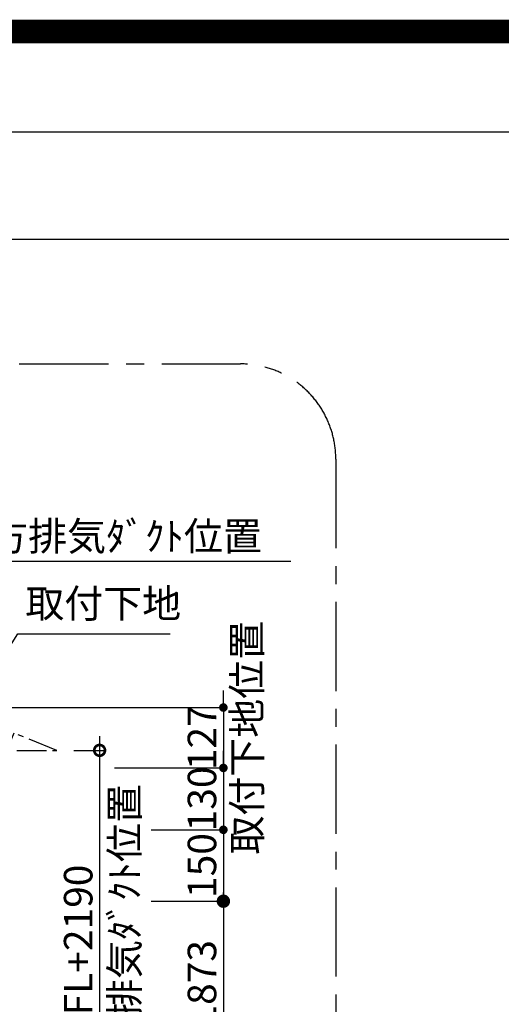
# Model space of a CAD drawing. Extents: x 27948 to 54421, y -22065 to -13195.
# Drawn here: x 50395 to 51408, y -15264 to -13195 of the extents above; entities that cross this region are included whole.
import ezdxf

# ---------------------------------------------------------------- set-up
doc = ezdxf.new("R2010")
doc.units = 0
doc.header["$LTSCALE"] = 50
doc.header["$MEASUREMENT"] = 0
doc.linetypes.add('CENTER', pattern=[2, 1.25, -0.25, 0.25, -0.25])
doc.layers.get('0').update_dxf_attribs({"linetype": 'CONTINUOUS'})
doc.layers.get('DEFPOINTS').update_dxf_attribs({"color": 146, "linetype": 'CONTINUOUS'})
for name, color, linetype in [('150-機器', 8, 'CONTINUOUS'), ('160-文字', 254, 'CONTINUOUS'), ('166-寸法B', 11, 'CONTINUOUS'), ('180-補助', 161, 'CONTINUOUS'), ('190-図面外枠', 5, 'CONTINUOUS')]:
    doc.layers.add(name, color=color, linetype=linetype)
doc.styles.add('KH001', font='txt')
doc.dimstyles.new('KH1xx030', dxfattribs={"dimscale": 30, "dimtxt": 2, "dimasz": 0.6, "dimexe": 0.3, "dimexo": 1.2, "dimgap": 0.5, "dimtad": 3, "dimdec": 1, "dimdsep": 46, "dimlunit": 6, "dimtxsty": 'KH001', "dimblk": 'DOT', "dimcen": 1, "dimdle": 1, "dimclrd": 256, "dimclre": 256, "dimclrt": 256, "dimadec": 0, "dimazin": 0, "dimtfac": 1, "dimtdec": 1, "dimtix": 1, "dimtmove": 2, "dimatfit": 3, "dimldrblk": 'CLOSEDBLANK', "dimfxl": 1, "dimtolj": 1, "dimtzin": 0, "dimlwd": -1, "dimlwe": -1, "dimarcsym": 0})

# ---------------------------------------------------------------- blocks, each defined once
blk = doc.blocks.new('A$C5D946DDC')
at = {"layer": '190-図面外枠'}
blk.add_line((271, 14349.3), (20519, 14349.3), dxfattribs=at)
at = {"layer": 'DEFPOINTS'}
blk.add_lwpolyline([(0, 0), (20790, 0), (20790, 14700), (0, 14700)], close=True, dxfattribs=at)
blk = doc.blocks.new('_Dot')
at = {"color": 0, "linetype": 'ByBlock', "lineweight": -2}
blk.add_line((-0.5, 0), (-1, 0), dxfattribs=at)
at = {"color": 0, "linetype": 'ByBlock', "const_width": 0.5}
blk.add_lwpolyline([(-0.25, 0, 1), (0.25, 0, 1)], format="xyb", close=True, dxfattribs=at)
blk = doc.blocks.new('*D232')
at = {"layer": '166-寸法B', "transparency": 16777216}
for p, q in [((50823.5, -14622.4), (50823.5, -14604.4)), ((50284.4, -14640.4), (50832.5, -14640.4)), ((50823.5, -14640.4), (50823.5, -14767.4)), ((50594.5, -14767.4), (50832.5, -14767.4)), ((50823.5, -14785.4), (50823.5, -14803.4))]:
    blk.add_line(p, q, dxfattribs=at)
at = {"layer": 'DEFPOINTS', "color": 0, "transparency": 16777216}
for p in [(50248.4, -14640.4), (50558.5, -14767.4), (50823.5, -14767.4)]:
    blk.add_point(p, dxfattribs=at)
at = {"layer": '166-寸法B', "transparency": 16777216, "xscale": 18, "yscale": 18, "zscale": 18}
for p, rotation in [((50823.5, -14640.4), 270), ((50823.5, -14767.4), 90)]:
    blk.add_blockref('_Dot', p, dxfattribs=dict(at, rotation=rotation))
at = {"layer": '166-寸法B', "transparency": 16777216, "insert": (50872.9, -14703.9), "char_height": 60, "attachment_point": 5, "rotation": 90, "style": 'KH001'}
blk.add_mtext('\\A1;取付下地位置', dxfattribs=at)
at = {"layer": '166-寸法B', "transparency": 16777216, "insert": (50778.5, -14703.9), "char_height": 60, "width": 458.82, "attachment_point": 5, "rotation": 90, "style": 'KH001'}
blk.add_mtext('\\A1;127', dxfattribs=at)
blk = doc.blocks.new('_ClosedBlank')
at = {"color": 0, "linetype": 'ByBlock', "lineweight": -2}
for p, q in [((-1, 0.167), (0, 0)), ((-1, 0.167), (-1, -0.167)), ((0, 0), (-1, -0.167))]:
    blk.add_line(p, q, dxfattribs=at)
blk = doc.blocks.new('*D234')
at = {"layer": '166-寸法B', "transparency": 16777216}
for p, q in [((50188.4, -14332.8), (50965.4, -14332.8)), ((50218.4, -14584.4), (50218.4, -14323.8))]:
    blk.add_line(p, q, dxfattribs=at)
at = {"layer": 'DEFPOINTS', "color": 0, "transparency": 16777216}
for p in [(50935.4, -14332.8), (50935.4, -14498.6), (50218.4, -14620.4)]:
    blk.add_point(p, dxfattribs=at)
at = {"layer": '166-寸法B', "transparency": 16777216, "insert": (50576.9, -14280.4), "char_height": 60, "attachment_point": 5, "style": 'KH001'}
blk.add_mtext('\\A1;上方排気ﾀﾞｸﾄ位置', dxfattribs=at)
blk = doc.blocks.new('_None')
blk = doc.blocks.new('_DotSmall')
at = {"color": 0, "linetype": 'ByBlock', "const_width": 0.5}
blk.add_lwpolyline([(-0.0625, 0, 1), (0.0625, 0, 1)], format="xyb", close=True, dxfattribs=at)
blk = doc.blocks.new('_Open30')
at = {"color": 0, "linetype": 'ByBlock', "lineweight": -2}
for p, q in [((-1, 0.268), (0, 0)), ((0, 0), (-1, -0.268)), ((0, 0), (-1, 0))]:
    blk.add_line(p, q, dxfattribs=at)
blk = doc.blocks.new('*D239')
at = {"layer": '166-寸法B', "transparency": 16777216}
for p, q in [((50563.4, -14700.4), (50563.4, -15527.4)), ((50509.3, -14730.4), (50572.4, -14730.4))]:
    blk.add_line(p, q, dxfattribs=at)
at = {"layer": 'DEFPOINTS', "color": 0, "transparency": 16777216}
for p in [(50473.3, -14730.4), (50487.3, -15572.4), (50563.4, -15572.4)]:
    blk.add_point(p, dxfattribs=at)
at = {"layer": '166-寸法B', "transparency": 16777216, "xscale": 45, "yscale": 45, "zscale": 45}
for name, p, rotation in [('_DotSmall', (50563.4, -14730.4), 90), ('_Open30', (50563.4, -15572.4), 270)]:
    blk.add_blockref(name, p, dxfattribs=dict(at, rotation=rotation))
at = {"layer": '166-寸法B', "transparency": 16777216, "insert": (50615.8, -15128.9), "char_height": 60, "attachment_point": 5, "rotation": 90, "style": 'KH001'}
blk.add_mtext('\\A1;側方排気ﾀﾞｸﾄ位置', dxfattribs=at)
at = {"layer": '166-寸法B', "transparency": 16777216, "insert": (50518.4, -15128.9), "char_height": 60, "width": 616.62, "attachment_point": 5, "rotation": 90, "style": 'KH001'}
blk.add_mtext('\\A1;FL+2190', dxfattribs=at)
blk = doc.blocks.new('*D242')
at = {"layer": '166-寸法B', "transparency": 16777216}
for p, q in [((50823.5, -15017.4), (50823.5, -15527.4)), ((50671.6, -15047.4), (50832.5, -15047.4))]:
    blk.add_line(p, q, dxfattribs=at)
at = {"layer": 'DEFPOINTS', "color": 0, "transparency": 16777216}
for p in [(50635.6, -15047.4), (50487.3, -15572.4), (50823.5, -15572.4)]:
    blk.add_point(p, dxfattribs=at)
at = {"layer": '166-寸法B', "transparency": 16777216, "xscale": 45, "yscale": 45, "zscale": 45}
for name, p, rotation in [('_DotSmall', (50823.5, -15047.4), 90), ('_Open30', (50823.5, -15572.4), 270)]:
    blk.add_blockref(name, p, dxfattribs=dict(at, rotation=rotation))
at = {"layer": '166-寸法B', "transparency": 16777216, "insert": (50778.5, -15287.4), "char_height": 60, "attachment_point": 5, "rotation": 90, "style": 'KH001'}
blk.add_mtext('\\A1;FL+1873', dxfattribs=at)
blk = doc.blocks.new('*D243')
at = {"layer": '166-寸法B', "transparency": 16777216}
for p, q in [((50823.5, -14749.4), (50823.5, -14731.4)), ((50723.5, -14767.4), (50832.5, -14767.4)), ((50823.5, -14767.4), (50823.5, -14897.4)), ((50671.6, -14897.4), (50832.5, -14897.4)), ((50823.5, -14915.4), (50823.5, -14933.4))]:
    blk.add_line(p, q, dxfattribs=at)
at = {"layer": 'DEFPOINTS', "color": 0, "transparency": 16777216}
for p in [(50687.5, -14767.4), (50635.6, -14897.4), (50823.5, -14897.4)]:
    blk.add_point(p, dxfattribs=at)
at = {"layer": '166-寸法B', "transparency": 16777216, "xscale": 18, "yscale": 18, "zscale": 18}
for p, rotation in [((50823.5, -14767.4), 270), ((50823.5, -14897.4), 90)]:
    blk.add_blockref('_Dot', p, dxfattribs=dict(at, rotation=rotation))
at = {"layer": '166-寸法B', "transparency": 16777216, "insert": (50778.5, -14832.4), "char_height": 60, "attachment_point": 5, "rotation": 90, "style": 'KH001'}
blk.add_mtext('\\A1;130', dxfattribs=at)
blk = doc.blocks.new('*D244')
at = {"layer": '166-寸法B', "transparency": 16777216}
for p, q in [((50671.6, -14897.4), (50832.5, -14897.4)), ((50823.5, -14915.4), (50823.5, -15029.4)), ((50671.6, -15047.4), (50832.5, -15047.4))]:
    blk.add_line(p, q, dxfattribs=at)
at = {"layer": 'DEFPOINTS', "color": 0, "transparency": 16777216}
for p in [(50635.6, -14897.4), (50635.6, -15047.4), (50823.5, -15047.4)]:
    blk.add_point(p, dxfattribs=at)
at = {"layer": '166-寸法B', "transparency": 16777216, "xscale": 18, "yscale": 18, "zscale": 18}
for p, rotation in [((50823.5, -14897.4), 90), ((50823.5, -15047.4), 270)]:
    blk.add_blockref('_Dot', p, dxfattribs=dict(at, rotation=rotation))
at = {"layer": '166-寸法B', "transparency": 16777216, "insert": (50778.5, -14972.4), "char_height": 60, "attachment_point": 5, "rotation": 90, "style": 'KH001'}
blk.add_mtext('\\A1;150', dxfattribs=at)

msp = doc.modelspace()

# ---------------------------------------------------------------- linework, layer by layer
at = {"layer": '150-機器', "linetype": 'CENTER'}
msp.add_lwpolyline([(50289.44, -14730.37), (50473.34, -14730.37), (50383.44, -14694.01), (50362.21, -14745.18)], dxfattribs=at)
at = {"layer": '180-補助', "linetype": 'CENTER', "ltscale": 3}
msp.add_lwpolyline([(48694.45, -15918.37), (48694.45, -14118.37, -0.4142136), (48894.45, -13918.37), (50859.73, -13918.37, -0.4142136), (51059.73, -14118.37), (51059.73, -15918.37, -0.4142136), (50859.73, -16118.37), (48894.45, -16118.37, -0.4142136)], format="xyb", close=True, dxfattribs=at)
at = {"layer": '190-図面外枠'}
msp.add_lwpolyline([(42084.55, -13656.44), (54233.37, -13656.44)], dxfattribs=at)
at = {"layer": 'DEFPOINTS', "color": 1, "const_width": 50}
msp.add_lwpolyline([(41921.96, -22040), (54395.95, -22040), (54395.95, -13220), (41921.96, -13220)], close=True, dxfattribs=at)

# ---------------------------------------------------------------- block references
at = {"layer": '190-図面外枠', "xscale": 0.6000000000058208, "yscale": 0.6000000000058208, "zscale": 0.6000000000058208}
msp.add_blockref('A$C5D946DDC', (41921.96, -22040), dxfattribs=at)

# ---------------------------------------------------------------- texts
at = {"layer": '160-文字', "insert": (50407.33, -14470.51), "char_height": 60, "attachment_point": 7, "style": 'KH001'}
msp.add_mtext('取付下地', dxfattribs=at)

# ---------------------------------------------------------------- dimensions: what is measured, and where the dimension line sits
at = {"layer": '166-寸法B'}
for base, p1, p2, angle, text, override, picture, middle in [((50935.43, -14332.83), (50218.44, -14620.37), (50935.43, -14498.57), 180, '上方排気ﾀﾞｸﾄ位置', {"dimblk1": 'None', "dimblk2": 'None', "dimsah": 1, "dimse2": 1}, '*D234', (50576.94, -14280.36)), ((50563.36, -15572.4), (50473.34, -14730.37), (50487.29, -15572.4), 90, 'FL+2190\\X側方排気ﾀﾞｸﾄ位置', {"dimasz": 1.5, "dimblk1": 'DotSmall', "dimblk2": 'Open30', "dimsah": 1, "dimse2": 1}, '*D239', (50518.36, -15128.89)), ((50823.5, -15572.4), (50635.63, -15047.37), (50487.29, -15572.4), 90, 'FL+1873', {"dimasz": 1.5, "dimblk1": 'DotSmall', "dimblk2": 'Open30', "dimsah": 1, "dimse2": 1}, '*D242', (50778.5, -15287.39))]:
    dim = msp.add_linear_dim(base=base, p1=p1, p2=p2, angle=angle, text=text, dimstyle='KH1xx030', override=override, dxfattribs=at)
    dim.commit()
    dim.dimension.update_dxf_attribs({"geometry": picture, "text_midpoint": middle})
dim = msp.add_linear_dim(base=(50823.5, -14767.37), p1=(50248.44, -14640.37), p2=(50558.47, -14767.37), angle=90, dimstyle='KH1xx030', override={"dimpost": '\\X取付下地位置'}, dxfattribs=at)
dim.commit()
dim.dimension.update_dxf_attribs({"geometry": '*D232', "text_midpoint": (50778.5, -14703.87)})
for base, p1, p2, picture, middle in [((50823.5, -14897.37), (50687.52, -14767.37), (50635.63, -14897.37), '*D243', (50778.5, -14832.37)), ((50823.5, -15047.37), (50635.63, -14897.37), (50635.63, -15047.37), '*D244', (50778.5, -14972.37))]:
    dim = msp.add_linear_dim(base=base, p1=p1, p2=p2, angle=90, dimstyle='KH1xx030', dxfattribs=at)
    dim.commit()
    dim.dimension.update_dxf_attribs({"geometry": picture, "text_midpoint": middle})

# ---------------------------------------------------------------- leaders
at = {"layer": '160-文字', "annotation_type": 0, "has_hookline": 1, "hookline_direction": 0, "text_width": 304.02}
msp.add_leader([(50229.47, -14739.77), (50391.73, -14485.51), (50392.33, -14485.51)], dimstyle='KH1xx030', override={"dimgap": 0.5, "dimtad": 1}, dxfattribs=at)

doc.saveas('drawing.dxf')
